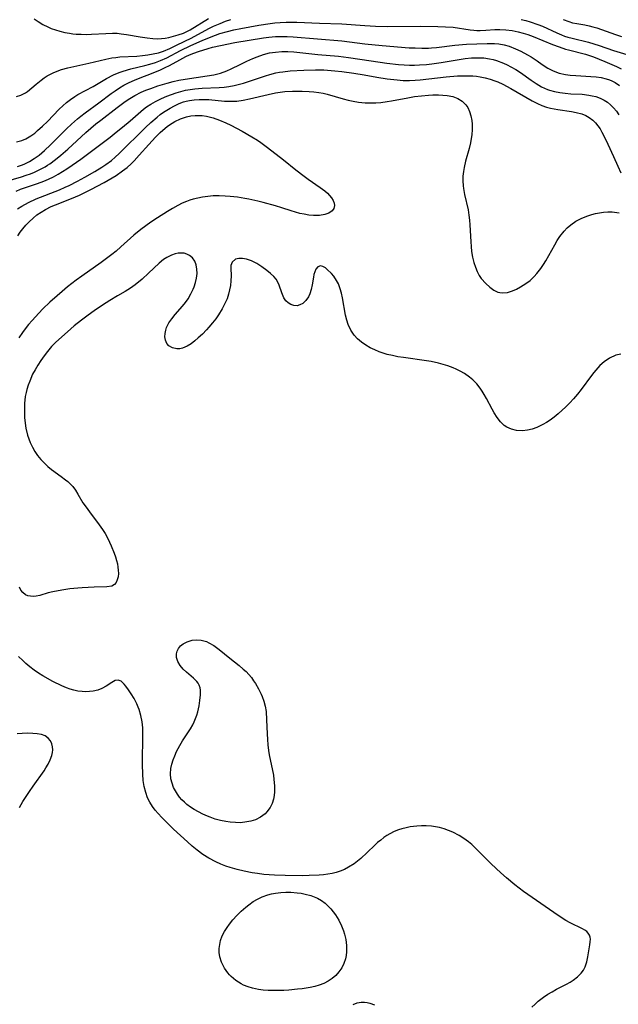
# Model space of a CAD drawing. Units: inches. Extents: x 2117259 to 2122758, y 245025 to 250346.
# Drawn here: x 2120438 to 2120518, y 246331 to 246463 of the extents above; entities that cross this region are included whole.
import ezdxf

# ---------------------------------------------------------------- set-up
doc = ezdxf.new("R2010")
doc.units = ezdxf.units.IN
doc.header["$MEASUREMENT"] = 0
doc.layers.add('c_26_T12S_R20E', color=79, linetype='Continuous')

msp = doc.modelspace()

# ---------------------------------------------------------------- linework, layer by layer
at = {"layer": 'c_26_T12S_R20E'}
for points in [[(2120437.89, 246446.52, 800), (2120438.63, 246446.74, 800), (2120439.14, 246446.95, 800), (2120439.83, 246447.35, 800), (2120440.34, 246447.72, 800), (2120440.72, 246448.04, 800), (2120441.39, 246448.64, 800), (2120442.04, 246449.28, 800), (2120443.62, 246450.89, 800), (2120444.11, 246451.36, 800), (2120444.61, 246451.8, 800), (2120445.14, 246452.22, 800), (2120445.69, 246452.6, 800), (2120446.12, 246452.87, 800), (2120448.14, 246453.96, 800), (2120449.94, 246455.01, 800), (2120450.85, 246455.48, 800), (2120451.64, 246455.82, 800), (2120452.18, 246456.01, 800), (2120453.17, 246456.29, 800), (2120455.06, 246456.76, 800), (2120455.74, 246456.94, 800), (2120456.47, 246457.16, 800), (2120457.14, 246457.4, 800), (2120458.01, 246457.78, 800), (2120459.83, 246458.73, 800), (2120461.2, 246459.4, 800), (2120462.7, 246460.08, 800), (2120463.93, 246460.59, 800), (2120465.1, 246461.01, 800), (2120466.12, 246461.31, 800), (2120466.97, 246461.52, 800), (2120467.87, 246461.71, 800), (2120470.31, 246462.15, 800), (2120471.82, 246462.38, 800), (2120472.43, 246462.44, 800), (2120473.15, 246462.5, 800), (2120473.95, 246462.54, 800), (2120475.39, 246462.55, 800), (2120478.41, 246462.41, 800), (2120481.4, 246462.31, 800), (2120484.44, 246462.08, 800), (2120485.88, 246462.01, 800), (2120487.43, 246461.98, 800), (2120491.94, 246461.99, 800), (2120494.23, 246461.96, 800), (2120495.24, 246461.93, 800), (2120496.24, 246461.85, 800), (2120498.51, 246461.51, 800), (2120499, 246461.46, 800), (2120499.44, 246461.44, 800), (2120499.85, 246461.44, 800), (2120500.63, 246461.47, 800), (2120501.82, 246461.55, 800), (2120502.51, 246461.56, 800), (2120503.31, 246461.52, 800), (2120504.12, 246461.41, 800), (2120504.93, 246461.25, 800), (2120505.61, 246461.08, 800), (2120506.25, 246460.88, 800), (2120506.93, 246460.63, 800), (2120509.54, 246459.56, 800), (2120510.4, 246459.23, 800), (2120511.27, 246458.95, 800), (2120511.67, 246458.83, 800), (2120513.96, 246458.26, 800), (2120514.62, 246458.05, 800), (2120515.02, 246457.91, 800), (2120516.52, 246457.3, 800), (2120518.09, 246456.6, 800), (2120518.7, 246456.3, 800)], [(2120437.9, 246452.59, 798), (2120438.48, 246452.78, 798), (2120438.74, 246452.9, 798), (2120439.1, 246453.1, 798), (2120439.38, 246453.28, 798), (2120439.96, 246453.75, 798), (2120440.54, 246454.25, 798), (2120441.19, 246454.79, 798), (2120441.6, 246455.09, 798), (2120442.03, 246455.37, 798), (2120442.8, 246455.78, 798), (2120443.36, 246456.01, 798), (2120443.93, 246456.2, 798), (2120444.79, 246456.43, 798), (2120447.56, 246457.05, 798), (2120449.84, 246457.6, 798), (2120450.64, 246457.75, 798), (2120451.17, 246457.83, 798), (2120451.72, 246457.89, 798), (2120453.99, 246458, 798), (2120454.76, 246458.07, 798), (2120455.48, 246458.16, 798), (2120456.19, 246458.29, 798), (2120456.88, 246458.46, 798), (2120457.55, 246458.68, 798), (2120458.38, 246459.02, 798), (2120459.2, 246459.4, 798), (2120460.39, 246459.98, 798), (2120461.26, 246460.42, 798), (2120463.61, 246461.69, 798), (2120464.22, 246461.99, 798), (2120465.12, 246462.38, 798), (2120465.82, 246462.66, 798), (2120466.53, 246462.91, 798)], [(2120440.29, 246463, 796), (2120440.82, 246462.62, 796), (2120441.45, 246462.24, 796), (2120442.11, 246461.9, 796), (2120442.56, 246461.71, 796), (2120443.1, 246461.51, 796), (2120443.72, 246461.32, 796), (2120444.36, 246461.17, 796), (2120445.01, 246461.05, 796), (2120445.43, 246460.99, 796), (2120445.87, 246460.95, 796), (2120446.57, 246460.92, 796), (2120447.26, 246460.91, 796), (2120447.95, 246460.93, 796), (2120449.84, 246461.04, 796), (2120450.74, 246461.07, 796), (2120451.35, 246461.05, 796), (2120451.91, 246461, 796), (2120452.59, 246460.91, 796), (2120454.45, 246460.57, 796), (2120455.35, 246460.43, 796), (2120456.11, 246460.35, 796), (2120456.71, 246460.33, 796), (2120457.3, 246460.36, 796), (2120457.78, 246460.42, 796), (2120458.26, 246460.51, 796), (2120458.88, 246460.65, 796), (2120459.49, 246460.83, 796), (2120460.21, 246461.09, 796), (2120460.56, 246461.25, 796), (2120461.1, 246461.53, 796), (2120463.58, 246463.01, 796)], [(2120505.34, 246462.9, 798), (2120505.95, 246462.76, 798), (2120506.56, 246462.59, 798), (2120507.57, 246462.25, 798), (2120508.2, 246461.99, 798), (2120510.12, 246461.1, 798), (2120510.71, 246460.85, 798), (2120511.15, 246460.68, 798), (2120511.6, 246460.53, 798), (2120512.14, 246460.38, 798), (2120514.35, 246459.86, 798), (2120515.07, 246459.65, 798), (2120515.78, 246459.41, 798), (2120517.66, 246458.74, 798), (2120519.44, 246458.21, 798)], [(2120510.96, 246462.91, 796), (2120511.72, 246462.61, 796), (2120512.22, 246462.47, 796), (2120512.76, 246462.36, 796), (2120513.86, 246462.17, 796), (2120514.42, 246462.05, 796), (2120514.94, 246461.92, 796), (2120515.46, 246461.76, 796), (2120517.95, 246460.89, 796), (2120518.77, 246460.64, 796)], [(2120438.06, 246443.23, 802), (2120438.72, 246443.46, 802), (2120439.01, 246443.58, 802), (2120439.63, 246443.89, 802), (2120440.29, 246444.3, 802), (2120440.92, 246444.77, 802), (2120441.63, 246445.37, 802), (2120442.45, 246446.13, 802), (2120444.59, 246448.28, 802), (2120445.27, 246448.92, 802), (2120446.07, 246449.62, 802), (2120446.52, 246449.98, 802), (2120447.08, 246450.41, 802), (2120448.9, 246451.74, 802), (2120450.54, 246452.99, 802), (2120451.1, 246453.38, 802), (2120451.66, 246453.76, 802), (2120452.27, 246454.11, 802), (2120452.97, 246454.47, 802), (2120453.69, 246454.8, 802), (2120454.42, 246455.1, 802), (2120455.96, 246455.69, 802), (2120457.16, 246456.18, 802), (2120457.77, 246456.46, 802), (2120458.37, 246456.76, 802), (2120459.73, 246457.52, 802), (2120460.52, 246457.93, 802), (2120461.02, 246458.16, 802), (2120461.61, 246458.4, 802), (2120462.21, 246458.62, 802), (2120463.51, 246459.03, 802), (2120464.11, 246459.19, 802), (2120465.18, 246459.44, 802), (2120467.07, 246459.81, 802), (2120470.92, 246460.46, 802), (2120471.62, 246460.55, 802), (2120472.51, 246460.62, 802), (2120473.29, 246460.63, 802), (2120474.07, 246460.61, 802), (2120474.86, 246460.56, 802), (2120481.38, 246460.03, 802), (2120484.45, 246459.65, 802), (2120486.79, 246459.42, 802), (2120490.4, 246459.13, 802), (2120491.17, 246459.09, 802), (2120492.07, 246459.06, 802), (2120492.96, 246459.08, 802), (2120493.37, 246459.1, 802), (2120494.01, 246459.16, 802), (2120496.49, 246459.47, 802), (2120498.03, 246459.58, 802), (2120499.4, 246459.65, 802), (2120500.78, 246459.7, 802), (2120501.76, 246459.68, 802), (2120502.35, 246459.63, 802), (2120503.05, 246459.5, 802), (2120503.74, 246459.31, 802), (2120504.58, 246458.99, 802), (2120505.28, 246458.68, 802), (2120506.21, 246458.18, 802), (2120506.66, 246457.91, 802), (2120507.46, 246457.38, 802), (2120508.17, 246456.88, 802), (2120508.89, 246456.4, 802), (2120509.17, 246456.25, 802), (2120509.6, 246456.04, 802), (2120510.42, 246455.74, 802), (2120511.28, 246455.54, 802), (2120511.89, 246455.45, 802), (2120512.64, 246455.39, 802), (2120514.67, 246455.29, 802), (2120515.36, 246455.23, 802), (2120516.03, 246455.13, 802), (2120516.68, 246454.98, 802), (2120517.16, 246454.83, 802), (2120517.45, 246454.7, 802), (2120517.92, 246454.46, 802), (2120518.5, 246454.08, 802)], [(2120436.44, 246441.26, 804), (2120438.57, 246441.88, 804), (2120439.21, 246442.08, 804), (2120439.76, 246442.27, 804), (2120440.3, 246442.49, 804), (2120441.03, 246442.83, 804), (2120441.75, 246443.22, 804), (2120442.07, 246443.42, 804), (2120442.36, 246443.61, 804), (2120443.11, 246444.17, 804), (2120443.84, 246444.76, 804), (2120444.76, 246445.58, 804), (2120447.16, 246447.77, 804), (2120447.84, 246448.36, 804), (2120448.52, 246448.93, 804), (2120449.18, 246449.45, 804), (2120451.37, 246451.14, 804), (2120452.44, 246451.94, 804), (2120453.07, 246452.35, 804), (2120453.71, 246452.74, 804), (2120454.57, 246453.17, 804), (2120455.2, 246453.44, 804), (2120455.84, 246453.69, 804), (2120456.81, 246454.03, 804), (2120458.05, 246454.4, 804), (2120458.83, 246454.6, 804), (2120459.61, 246454.77, 804), (2120460.43, 246454.92, 804), (2120463.38, 246455.35, 804), (2120464.28, 246455.52, 804), (2120465.15, 246455.73, 804), (2120466.01, 246456.02, 804), (2120466.61, 246456.29, 804), (2120467.78, 246456.88, 804), (2120468.67, 246457.31, 804), (2120469.48, 246457.67, 804), (2120470.09, 246457.92, 804), (2120470.9, 246458.2, 804), (2120471.72, 246458.42, 804), (2120472.5, 246458.55, 804), (2120473.36, 246458.61, 804), (2120474.17, 246458.61, 804), (2120474.98, 246458.56, 804), (2120478.18, 246458.23, 804), (2120480.95, 246457.99, 804), (2120482.29, 246457.82, 804), (2120485.31, 246457.35, 804), (2120487.41, 246457.06, 804), (2120488.96, 246456.89, 804), (2120489.7, 246456.83, 804), (2120490.44, 246456.8, 804), (2120491.1, 246456.8, 804), (2120491.77, 246456.83, 804), (2120492.71, 246456.89, 804), (2120493.41, 246456.97, 804), (2120494.64, 246457.14, 804), (2120497.05, 246457.55, 804), (2120497.88, 246457.67, 804), (2120498.7, 246457.76, 804), (2120499.28, 246457.79, 804), (2120499.62, 246457.79, 804), (2120500.37, 246457.75, 804), (2120501.11, 246457.64, 804), (2120501.58, 246457.54, 804), (2120502.05, 246457.41, 804), (2120503, 246457.05, 804), (2120503.48, 246456.83, 804), (2120503.95, 246456.58, 804), (2120504.61, 246456.2, 804), (2120505.25, 246455.79, 804), (2120506.7, 246454.77, 804), (2120507.34, 246454.34, 804), (2120508.08, 246453.9, 804), (2120508.85, 246453.55, 804), (2120509.14, 246453.44, 804), (2120509.81, 246453.25, 804), (2120510.5, 246453.12, 804), (2120511.2, 246453.03, 804), (2120511.97, 246452.97, 804), (2120513.49, 246452.9, 804), (2120514.37, 246452.8, 804), (2120514.85, 246452.71, 804), (2120515.33, 246452.59, 804), (2120515.9, 246452.38, 804), (2120516.44, 246452.12, 804), (2120516.87, 246451.85, 804), (2120517.29, 246451.51, 804), (2120517.69, 246451.09, 804), (2120518.06, 246450.63, 804), (2120518.4, 246450.13, 804)], [(2120437.86, 246439.94, 806), (2120438.46, 246440.2, 806), (2120439.4, 246440.54, 806), (2120440.72, 246440.99, 806), (2120441.55, 246441.29, 806), (2120442.17, 246441.55, 806), (2120442.84, 246441.87, 806), (2120443.5, 246442.23, 806), (2120444.06, 246442.56, 806), (2120444.62, 246442.91, 806), (2120445.37, 246443.42, 806), (2120446.52, 246444.24, 806), (2120450.41, 246447.18, 806), (2120451.24, 246447.83, 806), (2120452.07, 246448.51, 806), (2120453.09, 246449.37, 806), (2120454.51, 246450.6, 806), (2120454.9, 246450.91, 806), (2120455.29, 246451.2, 806), (2120455.88, 246451.59, 806), (2120456.5, 246451.94, 806), (2120457.28, 246452.33, 806), (2120458.01, 246452.65, 806), (2120458.62, 246452.89, 806), (2120459.24, 246453.11, 806), (2120459.86, 246453.29, 806), (2120460.49, 246453.44, 806), (2120461.11, 246453.55, 806), (2120461.73, 246453.63, 806), (2120462.73, 246453.71, 806), (2120465.01, 246453.82, 806), (2120465.65, 246453.87, 806), (2120466.29, 246453.95, 806), (2120467, 246454.08, 806), (2120467.71, 246454.25, 806), (2120468.22, 246454.39, 806), (2120471.16, 246455.36, 806), (2120471.76, 246455.55, 806), (2120472.56, 246455.75, 806), (2120473.03, 246455.84, 806), (2120473.5, 246455.91, 806), (2120474.47, 246456.02, 806), (2120476.29, 246456.13, 806), (2120477.86, 246456.17, 806), (2120478.96, 246456.15, 806), (2120480.44, 246456.05, 806), (2120481.39, 246455.95, 806), (2120482.99, 246455.74, 806), (2120484.37, 246455.51, 806), (2120486.06, 246455.19, 806), (2120487.46, 246454.96, 806), (2120488.77, 246454.81, 806), (2120489.57, 246454.76, 806), (2120490.43, 246454.76, 806), (2120491.17, 246454.79, 806), (2120491.85, 246454.85, 806), (2120495.33, 246455.24, 806), (2120496.83, 246455.36, 806), (2120497.52, 246455.38, 806), (2120498.21, 246455.38, 806), (2120498.89, 246455.35, 806), (2120499.37, 246455.3, 806), (2120499.86, 246455.23, 806), (2120500.53, 246455.1, 806), (2120501.18, 246454.92, 806), (2120501.82, 246454.71, 806), (2120502.23, 246454.55, 806), (2120502.91, 246454.23, 806), (2120503.94, 246453.68, 806), (2120506.8, 246452.01, 806), (2120507.51, 246451.65, 806), (2120508.1, 246451.4, 806), (2120508.71, 246451.19, 806), (2120509.27, 246451.04, 806), (2120510.23, 246450.85, 806), (2120512.06, 246450.58, 806), (2120512.69, 246450.46, 806), (2120513.43, 246450.27, 806), (2120513.97, 246450.05, 806), (2120514.45, 246449.78, 806), (2120514.9, 246449.45, 806), (2120515.26, 246449.08, 806), (2120515.6, 246448.68, 806), (2120515.88, 246448.27, 806), (2120516.14, 246447.84, 806), (2120516.61, 246446.91, 806), (2120516.93, 246446.23, 806), (2120517.7, 246444.56, 806), (2120518.25, 246443.3, 806), (2120518.68, 246442.4, 806)], [(2120438.06, 246437.58, 808), (2120438.64, 246437.96, 808), (2120439.51, 246438.44, 808), (2120440.52, 246438.91, 808), (2120443.66, 246440.14, 808), (2120444.43, 246440.47, 808), (2120444.97, 246440.72, 808), (2120446.07, 246441.29, 808), (2120447.04, 246441.82, 808), (2120448.36, 246442.57, 808), (2120449.3, 246443.15, 808), (2120449.83, 246443.5, 808), (2120450.59, 246444.06, 808), (2120451.1, 246444.48, 808), (2120451.64, 246444.96, 808), (2120455.15, 246448.45, 808), (2120455.84, 246449.11, 808), (2120456.7, 246449.86, 808), (2120457.12, 246450.19, 808), (2120457.55, 246450.49, 808), (2120457.99, 246450.78, 808), (2120458.43, 246451.05, 808), (2120459.02, 246451.37, 808), (2120459.63, 246451.65, 808), (2120460.23, 246451.87, 808), (2120460.57, 246451.97, 808), (2120461.01, 246452.06, 808), (2120461.66, 246452.16, 808), (2120462.32, 246452.21, 808), (2120462.99, 246452.21, 808), (2120463.62, 246452.19, 808), (2120465.69, 246452, 808), (2120466.42, 246451.96, 808), (2120467.33, 246451.99, 808), (2120468.19, 246452.1, 808), (2120469.06, 246452.27, 808), (2120471.52, 246452.89, 808), (2120472.51, 246453.09, 808), (2120473.15, 246453.18, 808), (2120473.78, 246453.25, 808), (2120474.78, 246453.31, 808), (2120475.4, 246453.32, 808), (2120476.07, 246453.32, 808), (2120477.01, 246453.29, 808), (2120477.66, 246453.24, 808), (2120478.31, 246453.15, 808), (2120478.87, 246453.05, 808), (2120479.43, 246452.92, 808), (2120481.57, 246452.31, 808), (2120482.24, 246452.13, 808), (2120482.91, 246451.98, 808), (2120483.6, 246451.86, 808), (2120484.51, 246451.77, 808), (2120485.29, 246451.75, 808), (2120485.94, 246451.77, 808), (2120486.58, 246451.81, 808), (2120487.43, 246451.92, 808), (2120488, 246452.01, 808), (2120490.22, 246452.44, 808), (2120491.09, 246452.58, 808), (2120492.02, 246452.7, 808), (2120492.94, 246452.78, 808), (2120493.54, 246452.81, 808), (2120494.31, 246452.83, 808), (2120494.89, 246452.8, 808), (2120495.45, 246452.74, 808), (2120496.22, 246452.58, 808), (2120496.89, 246452.33, 808), (2120497.47, 246451.96, 808), (2120497.96, 246451.48, 808), (2120498.2, 246451.12, 808), (2120498.45, 246450.59, 808), (2120498.63, 246450.01, 808), (2120498.74, 246449.39, 808), (2120498.78, 246448.91, 808), (2120498.79, 246448.19, 808), (2120498.74, 246447.46, 808), (2120498.63, 246446.73, 808), (2120498.57, 246446.42, 808), (2120498.38, 246445.67, 808), (2120497.89, 246443.95, 808), (2120497.71, 246443.12, 808), (2120497.63, 246442.57, 808), (2120497.57, 246441.94, 808), (2120497.56, 246441.31, 808), (2120497.59, 246440.68, 808), (2120497.64, 246440.31, 808), (2120497.78, 246439.51, 808), (2120498.25, 246437.47, 808), (2120498.37, 246436.74, 808), (2120498.45, 246436.09, 808), (2120498.49, 246435.44, 808), (2120498.6, 246433.17, 808), (2120498.65, 246432.53, 808), (2120498.72, 246431.9, 808), (2120498.84, 246431.13, 808), (2120499.02, 246430.4, 808), (2120499.22, 246429.8, 808), (2120499.45, 246429.22, 808), (2120499.73, 246428.68, 808), (2120500.01, 246428.26, 808), (2120500.61, 246427.59, 808), (2120501.17, 246427.1, 808), (2120501.69, 246426.73, 808), (2120502.22, 246426.46, 808), (2120502.51, 246426.38, 808), (2120502.84, 246426.34, 808), (2120503.5, 246426.41, 808), (2120504.19, 246426.63, 808), (2120504.73, 246426.86, 808), (2120505.27, 246427.15, 808), (2120505.96, 246427.58, 808), (2120506.53, 246428.02, 808), (2120507.07, 246428.53, 808), (2120507.45, 246428.95, 808), (2120507.97, 246429.62, 808), (2120508.32, 246430.13, 808), (2120508.64, 246430.65, 808), (2120509.82, 246432.75, 808), (2120510.16, 246433.33, 808), (2120510.52, 246433.88, 808), (2120511.08, 246434.6, 808), (2120511.51, 246435.05, 808), (2120511.97, 246435.45, 808), (2120512.65, 246435.92, 808), (2120513.36, 246436.3, 808), (2120514.11, 246436.61, 808), (2120514.79, 246436.82, 808), (2120515.29, 246436.95, 808), (2120515.8, 246437.06, 808), (2120516.36, 246437.14, 808), (2120516.93, 246437.18, 808), (2120517.51, 246437.17, 808), (2120518.43, 246437.06, 808)], [(2120438.07, 246433.98, 810), (2120438.39, 246434.45, 810), (2120438.74, 246434.9, 810), (2120439.16, 246435.39, 810), (2120439.61, 246435.86, 810), (2120440.14, 246436.35, 810), (2120440.64, 246436.76, 810), (2120441.2, 246437.16, 810), (2120441.79, 246437.51, 810), (2120442.56, 246437.9, 810), (2120443.11, 246438.14, 810), (2120445.26, 246438.95, 810), (2120446.32, 246439.43, 810), (2120447.86, 246440.19, 810), (2120449.61, 246441.11, 810), (2120450.71, 246441.73, 810), (2120451.22, 246442.05, 810), (2120452.09, 246442.65, 810), (2120452.68, 246443.11, 810), (2120453.23, 246443.61, 810), (2120453.65, 246444.02, 810), (2120454.32, 246444.74, 810), (2120455.58, 246446.18, 810), (2120456.5, 246447.18, 810), (2120457.12, 246447.8, 810), (2120457.77, 246448.38, 810), (2120458.03, 246448.58, 810), (2120458.35, 246448.81, 810), (2120459.07, 246449.25, 810), (2120459.81, 246449.6, 810), (2120460.63, 246449.88, 810), (2120461.21, 246450, 810), (2120461.8, 246450.06, 810), (2120462.1, 246450.07, 810), (2120462.7, 246450.05, 810), (2120463.31, 246449.97, 810), (2120464.18, 246449.76, 810), (2120465.04, 246449.46, 810), (2120465.89, 246449.09, 810), (2120466.54, 246448.77, 810), (2120468.06, 246447.96, 810), (2120469.36, 246447.23, 810), (2120470.12, 246446.76, 810), (2120470.58, 246446.44, 810), (2120471.43, 246445.8, 810), (2120473.59, 246444.14, 810), (2120475.25, 246442.8, 810), (2120476.33, 246441.95, 810), (2120476.9, 246441.53, 810), (2120478.5, 246440.42, 810), (2120479.1, 246439.97, 810), (2120479.45, 246439.66, 810), (2120479.75, 246439.36, 810), (2120480, 246439.04, 810), (2120480.21, 246438.69, 810), (2120480.34, 246438.35, 810), (2120480.38, 246438.05, 810), (2120480.29, 246437.65, 810), (2120480.07, 246437.32, 810), (2120479.65, 246437.02, 810), (2120479.09, 246436.82, 810), (2120478.41, 246436.7, 810), (2120477.61, 246436.69, 810), (2120476.99, 246436.74, 810), (2120476.34, 246436.85, 810), (2120475.76, 246436.97, 810), (2120474.6, 246437.3, 810), (2120473.37, 246437.7, 810), (2120472.51, 246437.97, 810), (2120470.85, 246438.43, 810), (2120470.17, 246438.6, 810), (2120468.94, 246438.87, 810), (2120468.41, 246438.97, 810), (2120467.42, 246439.13, 810), (2120466.46, 246439.24, 810), (2120465.79, 246439.29, 810), (2120464.98, 246439.31, 810), (2120464.17, 246439.3, 810), (2120463.49, 246439.25, 810), (2120462.76, 246439.15, 810), (2120462.15, 246439.03, 810), (2120461.53, 246438.87, 810), (2120461.07, 246438.73, 810), (2120460.62, 246438.57, 810), (2120460.04, 246438.32, 810), (2120459.48, 246438.04, 810), (2120458.77, 246437.65, 810), (2120458.08, 246437.24, 810), (2120456.76, 246436.39, 810), (2120455.87, 246435.78, 810), (2120455.2, 246435.3, 810), (2120454.53, 246434.81, 810), (2120453.59, 246434.05, 810), (2120451.87, 246432.52, 810), (2120451.21, 246431.94, 810), (2120450.63, 246431.47, 810), (2120449.94, 246430.93, 810), (2120449.23, 246430.41, 810), (2120446.65, 246428.6, 810), (2120445.89, 246428.05, 810), (2120444.73, 246427.15, 810), (2120444, 246426.54, 810), (2120443.33, 246425.97, 810), (2120442.37, 246425.11, 810), (2120441.44, 246424.21, 810), (2120440.89, 246423.65, 810), (2120439.99, 246422.67, 810), (2120439.52, 246422.12, 810), (2120439.22, 246421.74, 810), (2120438.71, 246421.06, 810), (2120438.23, 246420.36, 810)], [(2120518.66, 246418.16, 808), (2120518, 246418.02, 808), (2120517.15, 246417.64, 808), (2120516.43, 246417.14, 808), (2120515.86, 246416.62, 808), (2120515.31, 246416.03, 808), (2120515.05, 246415.72, 808), (2120514.73, 246415.31, 808), (2120513.35, 246413.41, 808), (2120512.86, 246412.79, 808), (2120512.34, 246412.18, 808), (2120511.83, 246411.65, 808), (2120511.31, 246411.12, 808), (2120510.29, 246410.19, 808), (2120509.76, 246409.75, 808), (2120509.22, 246409.35, 808), (2120508.74, 246409.03, 808), (2120508.25, 246408.74, 808), (2120507.43, 246408.36, 808), (2120506.81, 246408.14, 808), (2120506.19, 246407.99, 808), (2120505.5, 246407.91, 808), (2120504.71, 246407.95, 808), (2120504.04, 246408.12, 808), (2120503.41, 246408.41, 808), (2120503.08, 246408.64, 808), (2120502.58, 246409.11, 808), (2120502.13, 246409.67, 808), (2120501.74, 246410.29, 808), (2120501.48, 246410.78, 808), (2120500.72, 246412.23, 808), (2120500.41, 246412.78, 808), (2120500.15, 246413.2, 808), (2120499.86, 246413.61, 808), (2120499.4, 246414.18, 808), (2120498.89, 246414.71, 808), (2120498.46, 246415.09, 808), (2120497.75, 246415.59, 808), (2120497.21, 246415.9, 808), (2120496.65, 246416.17, 808), (2120496.24, 246416.34, 808), (2120495.54, 246416.59, 808), (2120494.93, 246416.78, 808), (2120494.31, 246416.94, 808), (2120493.33, 246417.16, 808), (2120492.68, 246417.27, 808), (2120489.64, 246417.69, 808), (2120488.88, 246417.82, 808), (2120488.17, 246417.96, 808), (2120487.46, 246418.12, 808), (2120486.92, 246418.28, 808), (2120486.39, 246418.46, 808), (2120485.77, 246418.72, 808), (2120485.17, 246419.02, 808), (2120484.57, 246419.36, 808), (2120484, 246419.76, 808), (2120483.48, 246420.19, 808), (2120483.03, 246420.68, 808), (2120482.58, 246421.37, 808), (2120482.24, 246422.13, 808), (2120482.06, 246422.68, 808), (2120481.89, 246423.39, 808), (2120481.48, 246425.67, 808), (2120481.34, 246426.3, 808), (2120481.17, 246426.91, 808), (2120480.92, 246427.57, 808), (2120480.69, 246428.01, 808), (2120480.29, 246428.58, 808), (2120479.98, 246428.92, 808), (2120479.43, 246429.48, 808), (2120479.18, 246429.7, 808), (2120478.86, 246429.88, 808), (2120478.53, 246429.95, 808), (2120478.18, 246429.81, 808), (2120477.91, 246429.5, 808), (2120477.77, 246429.18, 808), (2120477.66, 246428.79, 808), (2120477.58, 246428.43, 808), (2120477.41, 246427.44, 808), (2120477.28, 246426.82, 808), (2120477.11, 246426.24, 808), (2120476.94, 246425.83, 808), (2120476.59, 246425.32, 808), (2120476.17, 246424.93, 808), (2120475.79, 246424.73, 808), (2120475.4, 246424.63, 808), (2120474.97, 246424.65, 808), (2120474.56, 246424.79, 808), (2120474.22, 246425, 808), (2120473.92, 246425.29, 808), (2120473.64, 246425.7, 808), (2120473.37, 246426.36, 808), (2120473.02, 246427.4, 808), (2120472.83, 246427.79, 808), (2120472.59, 246428.17, 808), (2120472.29, 246428.52, 808), (2120471.87, 246428.93, 808), (2120471.35, 246429.35, 808), (2120470.67, 246429.84, 808), (2120470.02, 246430.26, 808), (2120469.31, 246430.63, 808), (2120468.66, 246430.85, 808), (2120468.11, 246430.95, 808), (2120467.6, 246430.96, 808), (2120467.17, 246430.84, 808), (2120466.72, 246430.46, 808), (2120466.57, 246429.99, 808), (2120466.55, 246429.66, 808), (2120466.59, 246428.61, 808), (2120466.57, 246427.96, 808), (2120466.49, 246427.32, 808), (2120466.39, 246426.74, 808), (2120466.23, 246426.16, 808), (2120466.04, 246425.57, 808), (2120465.89, 246425.2, 808), (2120465.41, 246424.22, 808), (2120464.92, 246423.42, 808), (2120464.53, 246422.86, 808), (2120464.12, 246422.33, 808), (2120463.62, 246421.75, 808), (2120463.29, 246421.4, 808), (2120462.75, 246420.85, 808), (2120462.2, 246420.34, 808), (2120461.73, 246419.92, 808), (2120461.26, 246419.55, 808), (2120460.72, 246419.21, 808), (2120460.11, 246418.95, 808), (2120459.73, 246418.88, 808), (2120459.35, 246418.86, 808), (2120458.76, 246418.98, 808), (2120458.28, 246419.25, 808), (2120458, 246419.59, 808), (2120457.82, 246420.02, 808), (2120457.75, 246420.45, 808), (2120457.77, 246420.9, 808), (2120457.86, 246421.38, 808), (2120457.96, 246421.7, 808), (2120458.07, 246421.97, 808), (2120458.28, 246422.35, 808), (2120458.66, 246422.9, 808), (2120459.11, 246423.44, 808), (2120460.1, 246424.56, 808), (2120460.5, 246425.06, 808), (2120460.86, 246425.57, 808), (2120461.22, 246426.2, 808), (2120461.53, 246426.85, 808), (2120461.66, 246427.17, 808), (2120461.84, 246427.74, 808), (2120461.97, 246428.31, 808), (2120462.04, 246428.94, 808), (2120462.02, 246429.53, 808), (2120461.93, 246430.08, 808), (2120461.75, 246430.57, 808), (2120461.44, 246431.02, 808), (2120461.03, 246431.36, 808), (2120460.69, 246431.54, 808), (2120460.32, 246431.64, 808), (2120459.93, 246431.67, 808), (2120459.53, 246431.64, 808), (2120459.09, 246431.55, 808), (2120458.64, 246431.41, 808), (2120458.02, 246431.1, 808), (2120457.55, 246430.79, 808), (2120456.96, 246430.3, 808), (2120455.57, 246429, 808), (2120454.68, 246428.2, 808), (2120453.76, 246427.43, 808), (2120453.13, 246426.98, 808), (2120452.42, 246426.54, 808), (2120451.42, 246425.97, 808), (2120450.38, 246425.34, 808), (2120449.88, 246425.03, 808), (2120448.46, 246424.08, 808), (2120447.31, 246423.25, 808), (2120446.58, 246422.7, 808), (2120445.63, 246421.93, 808), (2120444.71, 246421.14, 808), (2120443.58, 246420.13, 808), (2120443.14, 246419.71, 808), (2120442.6, 246419.16, 808), (2120442.04, 246418.51, 808), (2120441.59, 246417.91, 808), (2120441.16, 246417.3, 808), (2120440.76, 246416.69, 808), (2120440.39, 246416.06, 808), (2120440.07, 246415.46, 808), (2120439.67, 246414.56, 808), (2120439.46, 246414, 808), (2120439.29, 246413.43, 808), (2120439.19, 246413.03, 808), (2120439.09, 246412.49, 808), (2120438.99, 246411.56, 808), (2120438.96, 246410.62, 808), (2120439, 246409.67, 808), (2120439.07, 246408.95, 808), (2120439.18, 246408.24, 808), (2120439.4, 246407.31, 808), (2120439.74, 246406.34, 808), (2120440.03, 246405.72, 808), (2120440.36, 246405.13, 808), (2120440.71, 246404.61, 808), (2120441.15, 246404.07, 808), (2120441.63, 246403.56, 808), (2120442.09, 246403.13, 808), (2120442.57, 246402.74, 808), (2120443.88, 246401.8, 808), (2120444.45, 246401.37, 808), (2120444.75, 246401.14, 808), (2120444.99, 246400.93, 808), (2120445.42, 246400.48, 808), (2120445.79, 246399.96, 808), (2120446.12, 246399.44, 808), (2120446.79, 246398.3, 808), (2120447.2, 246397.68, 808), (2120447.65, 246397.06, 808), (2120448.97, 246395.35, 808), (2120449.42, 246394.7, 808), (2120449.75, 246394.16, 808), (2120450.06, 246393.61, 808), (2120450.33, 246393.04, 808), (2120450.56, 246392.54, 808), (2120450.96, 246391.54, 808), (2120451.13, 246391.05, 808), (2120451.28, 246390.56, 808), (2120451.39, 246390.12, 808), (2120451.47, 246389.69, 808), (2120451.51, 246389.29, 808), (2120451.53, 246388.85, 808), (2120451.48, 246388.38, 808), (2120451.38, 246387.97, 808), (2120451.21, 246387.61, 808), (2120450.99, 246387.36, 808), (2120450.63, 246387.16, 808), (2120450, 246387.04, 808), (2120448.31, 246386.99, 808), (2120446.7, 246386.92, 808), (2120446.12, 246386.88, 808), (2120445.02, 246386.77, 808), (2120443.97, 246386.61, 808), (2120442.77, 246386.38, 808), (2120442.16, 246386.23, 808), (2120441.02, 246385.91, 808), (2120440.54, 246385.81, 808), (2120440.15, 246385.77, 808), (2120439.78, 246385.78, 808), (2120439.42, 246385.86, 808), (2120439.11, 246386, 808), (2120438.77, 246386.27, 808), (2120438.51, 246386.6, 808), (2120438.33, 246387.01, 808)], [(2120439.69, 246376.35, 806), (2120439.15, 246376.81, 806), (2120438.74, 246377.19, 806), (2120438.2, 246377.74, 806)], [(2120506.77, 246330.85, 806), (2120507.2, 246331.26, 806), (2120507.63, 246331.65, 806), (2120508.31, 246332.18, 806), (2120508.89, 246332.58, 806), (2120509.47, 246332.92, 806), (2120510.05, 246333.25, 806), (2120511.4, 246333.95, 806), (2120511.87, 246334.2, 806), (2120512.31, 246334.47, 806), (2120512.88, 246334.9, 806), (2120513.36, 246335.38, 806), (2120513.66, 246335.79, 806), (2120513.89, 246336.24, 806), (2120514.1, 246336.9, 806), (2120514.24, 246337.59, 806), (2120514.53, 246339.2, 806), (2120514.58, 246339.58, 806), (2120514.59, 246339.93, 806), (2120514.56, 246340.22, 806), (2120514.47, 246340.49, 806), (2120514.31, 246340.75, 806), (2120514.1, 246340.98, 806), (2120513.85, 246341.16, 806), (2120513.55, 246341.34, 806), (2120511.91, 246342.11, 806), (2120511.32, 246342.45, 806), (2120510.3, 246343.11, 806), (2120506.24, 246345.9, 806), (2120505.67, 246346.32, 806), (2120504.51, 246347.23, 806), (2120503.4, 246348.14, 806), (2120502.64, 246348.8, 806), (2120501.35, 246350, 806), (2120499.29, 246352.07, 806), (2120498.74, 246352.58, 806), (2120498.29, 246352.94, 806), (2120497.69, 246353.39, 806), (2120497.06, 246353.79, 806), (2120496.21, 246354.23, 806), (2120495.64, 246354.48, 806), (2120495.06, 246354.68, 806), (2120494.41, 246354.86, 806), (2120493.89, 246354.97, 806), (2120493.36, 246355.05, 806), (2120492.66, 246355.1, 806), (2120492.04, 246355.11, 806), (2120491.42, 246355.07, 806), (2120490.52, 246354.96, 806), (2120489.96, 246354.85, 806), (2120489.4, 246354.7, 806), (2120488.95, 246354.55, 806), (2120488.37, 246354.32, 806), (2120487.81, 246354.04, 806), (2120487.4, 246353.8, 806), (2120487, 246353.54, 806), (2120486.57, 246353.2, 806), (2120486.16, 246352.85, 806), (2120485.79, 246352.5, 806), (2120484.78, 246351.51, 806), (2120483.93, 246350.72, 806), (2120483.03, 246350.03, 806), (2120482.28, 246349.56, 806), (2120481.73, 246349.27, 806), (2120481.16, 246349.04, 806), (2120480.63, 246348.87, 806), (2120480.1, 246348.74, 806), (2120479.52, 246348.63, 806), (2120478.95, 246348.56, 806), (2120478.37, 246348.5, 806), (2120477.03, 246348.44, 806), (2120476.11, 246348.43, 806), (2120473.81, 246348.44, 806), (2120472.4, 246348.49, 806), (2120471.67, 246348.54, 806), (2120470.94, 246348.61, 806), (2120470.13, 246348.72, 806), (2120469.4, 246348.83, 806), (2120468.32, 246349.04, 806), (2120467.39, 246349.26, 806), (2120466.45, 246349.52, 806), (2120465.88, 246349.72, 806), (2120465.21, 246349.98, 806), (2120464.55, 246350.27, 806), (2120463.61, 246350.76, 806), (2120462.81, 246351.27, 806), (2120462.05, 246351.84, 806), (2120461.39, 246352.39, 806), (2120460.75, 246352.96, 806), (2120458.9, 246354.64, 806), (2120458.23, 246355.3, 806), (2120457.32, 246356.22, 806), (2120456.84, 246356.73, 806), (2120456.44, 246357.2, 806), (2120456.07, 246357.69, 806), (2120455.72, 246358.26, 806), (2120455.43, 246358.86, 806), (2120455.17, 246359.56, 806), (2120454.98, 246360.35, 806), (2120454.85, 246361.17, 806), (2120454.78, 246362.02, 806), (2120454.73, 246363.3, 806), (2120454.73, 246364.15, 806), (2120454.8, 246366.55, 806), (2120454.81, 246367.5, 806), (2120454.78, 246368.21, 806), (2120454.7, 246368.99, 806), (2120454.54, 246369.83, 806), (2120454.3, 246370.64, 806), (2120454.18, 246370.97, 806), (2120454, 246371.4, 806), (2120453.63, 246372.1, 806), (2120453.23, 246372.75, 806), (2120452.86, 246373.29, 806), (2120452.51, 246373.78, 806), (2120452.29, 246374.05, 806), (2120451.9, 246374.42, 806), (2120451.5, 246374.59, 806), (2120451.09, 246374.51, 806), (2120450.64, 246374.25, 806), (2120449.9, 246373.75, 806), (2120449.32, 246373.45, 806), (2120448.76, 246373.24, 806), (2120448.16, 246373.09, 806), (2120447.67, 246373.04, 806), (2120447.16, 246373.02, 806), (2120446.68, 246373.05, 806), (2120446.12, 246373.12, 806), (2120445.56, 246373.24, 806), (2120445.08, 246373.38, 806), (2120444.6, 246373.55, 806), (2120443.95, 246373.83, 806), (2120442.77, 246374.41, 806), (2120441.44, 246375.15, 806), (2120440.85, 246375.52, 806), (2120440.26, 246375.92, 806), (2120439.69, 246376.35, 806)], [(2120438.29, 246357.55, 804), (2120438.77, 246358.35, 804), (2120439.65, 246359.68, 804), (2120440.15, 246360.41, 804), (2120441.61, 246362.46, 804), (2120441.85, 246362.85, 804), (2120442.15, 246363.36, 804), (2120442.42, 246363.93, 804), (2120442.63, 246364.5, 804), (2120442.72, 246364.88, 804), (2120442.77, 246365.25, 804), (2120442.74, 246365.67, 804), (2120442.64, 246366.06, 804), (2120442.44, 246366.47, 804), (2120442.14, 246366.82, 804), (2120441.73, 246367.11, 804), (2120441.24, 246367.29, 804), (2120440.69, 246367.4, 804), (2120440.09, 246367.45, 804), (2120439.36, 246367.47, 804), (2120438.67, 246367.45, 804), (2120438, 246367.39, 804)], [(2120482.89, 246331.22, 806), (2120483.44, 246331.42, 806), (2120483.95, 246331.52, 806), (2120484.43, 246331.53, 806), (2120484.77, 246331.49, 806), (2120485.13, 246331.4, 806), (2120485.74, 246331.17, 806)]]:
    msp.add_polyline3d(points, dxfattribs=at)
for points in [[(2120471.12, 246356.7, 808), (2120470.52, 246356.25, 808), (2120469.84, 246355.91, 808), (2120469.22, 246355.71, 808), (2120468.43, 246355.57, 808), (2120467.81, 246355.52, 808), (2120467.17, 246355.53, 808), (2120466.45, 246355.58, 808), (2120465.89, 246355.67, 808), (2120465.18, 246355.81, 808), (2120464.47, 246356.01, 808), (2120463.77, 246356.24, 808), (2120463.41, 246356.38, 808), (2120462.81, 246356.65, 808), (2120462.22, 246356.95, 808), (2120461.65, 246357.28, 808), (2120461.16, 246357.61, 808), (2120460.69, 246357.96, 808), (2120460.34, 246358.27, 808), (2120460.01, 246358.59, 808), (2120459.7, 246358.95, 808), (2120459.42, 246359.33, 808), (2120459.14, 246359.77, 808), (2120458.9, 246360.24, 808), (2120458.69, 246360.79, 808), (2120458.54, 246361.36, 808), (2120458.47, 246362.05, 808), (2120458.52, 246362.75, 808), (2120458.65, 246363.33, 808), (2120458.84, 246363.92, 808), (2120459.05, 246364.47, 808), (2120459.3, 246365.02, 808), (2120459.72, 246365.83, 808), (2120460.08, 246366.45, 808), (2120461.14, 246368.08, 808), (2120461.45, 246368.62, 808), (2120461.65, 246369.02, 808), (2120461.82, 246369.44, 808), (2120461.99, 246369.89, 808), (2120462.12, 246370.35, 808), (2120462.3, 246371.12, 808), (2120462.42, 246371.87, 808), (2120462.5, 246372.59, 808), (2120462.48, 246373.25, 808), (2120462.43, 246373.55, 808), (2120462.32, 246373.91, 808), (2120462.17, 246374.17, 808), (2120462, 246374.4, 808), (2120461.56, 246374.83, 808), (2120460.61, 246375.64, 808), (2120460.18, 246376.06, 808), (2120459.8, 246376.51, 808), (2120459.46, 246377.05, 808), (2120459.27, 246377.62, 808), (2120459.28, 246378.11, 808), (2120459.37, 246378.47, 808), (2120459.55, 246378.8, 808), (2120459.82, 246379.14, 808), (2120460.17, 246379.42, 808), (2120460.7, 246379.71, 808), (2120461.39, 246379.91, 808), (2120461.99, 246379.96, 808), (2120462.59, 246379.92, 808), (2120462.96, 246379.85, 808), (2120463.32, 246379.73, 808), (2120463.63, 246379.58, 808), (2120464.26, 246379.21, 808), (2120465, 246378.66, 808), (2120466.4, 246377.5, 808), (2120467.65, 246376.53, 808), (2120468.21, 246376.06, 808), (2120468.59, 246375.71, 808), (2120468.95, 246375.33, 808), (2120469.29, 246374.93, 808), (2120469.6, 246374.5, 808), (2120469.86, 246374.12, 808), (2120470.26, 246373.42, 808), (2120470.62, 246372.69, 808), (2120470.74, 246372.4, 808), (2120470.97, 246371.75, 808), (2120471.14, 246371.09, 808), (2120471.25, 246370.39, 808), (2120471.33, 246369.28, 808), (2120471.4, 246367.39, 808), (2120471.44, 246366.64, 808), (2120471.51, 246365.91, 808), (2120471.6, 246365.18, 808), (2120471.69, 246364.6, 808), (2120472.23, 246361.85, 808), (2120472.31, 246361.31, 808), (2120472.39, 246360.46, 808), (2120472.39, 246359.63, 808), (2120472.34, 246359.13, 808), (2120472.25, 246358.66, 808), (2120472.06, 246358.09, 808), (2120471.8, 246357.56, 808), (2120471.38, 246356.97, 808)], [(2120477.16, 246333.49, 806), (2120476.09, 246333.31, 806), (2120475.45, 246333.24, 806), (2120474.3, 246333.14, 806), (2120473.61, 246333.1, 806), (2120472.41, 246333.07, 806), (2120471.54, 246333.09, 806), (2120470.88, 246333.13, 806), (2120470.23, 246333.22, 806), (2120469.46, 246333.38, 806), (2120468.85, 246333.57, 806), (2120468.26, 246333.81, 806), (2120467.91, 246333.99, 806), (2120467.23, 246334.43, 806), (2120466.61, 246334.94, 806), (2120466.37, 246335.18, 806), (2120466.14, 246335.44, 806), (2120465.69, 246336.07, 806), (2120465.29, 246336.86, 806), (2120465.08, 246337.57, 806), (2120465, 246338.18, 806), (2120465, 246338.71, 806), (2120465.06, 246339.24, 806), (2120465.19, 246339.78, 806), (2120465.41, 246340.38, 806), (2120465.7, 246340.98, 806), (2120466.04, 246341.52, 806), (2120466.35, 246341.96, 806), (2120466.83, 246342.55, 806), (2120467.35, 246343.12, 806), (2120467.93, 246343.69, 806), (2120468.55, 246344.22, 806), (2120468.96, 246344.55, 806), (2120469.55, 246344.96, 806), (2120470.13, 246345.3, 806), (2120470.73, 246345.59, 806), (2120471.49, 246345.87, 806), (2120472, 246346, 806), (2120472.51, 246346.11, 806), (2120473.25, 246346.2, 806), (2120473.91, 246346.23, 806), (2120474.57, 246346.23, 806), (2120475.41, 246346.16, 806), (2120475.94, 246346.08, 806), (2120476.47, 246345.98, 806), (2120477.25, 246345.77, 806), (2120477.7, 246345.61, 806), (2120478.14, 246345.41, 806), (2120478.66, 246345.11, 806), (2120479.14, 246344.76, 806), (2120479.53, 246344.4, 806), (2120479.89, 246344.01, 806), (2120480.22, 246343.61, 806), (2120480.53, 246343.19, 806), (2120480.97, 246342.48, 806), (2120481.34, 246341.73, 806), (2120481.61, 246341.06, 806), (2120481.74, 246340.63, 806), (2120481.92, 246339.88, 806), (2120482.01, 246339.12, 806), (2120482.02, 246338.25, 806), (2120481.96, 246337.77, 806), (2120481.86, 246337.31, 806), (2120481.65, 246336.7, 806), (2120481.36, 246336.12, 806), (2120480.98, 246335.58, 806), (2120480.57, 246335.11, 806), (2120480.09, 246334.7, 806), (2120479.57, 246334.34, 806), (2120478.97, 246334.03, 806), (2120478.33, 246333.79, 806), (2120477.76, 246333.62, 806)]]:
    msp.add_polyline3d(points, close=True, dxfattribs=at)

doc.saveas('drawing.dxf')
